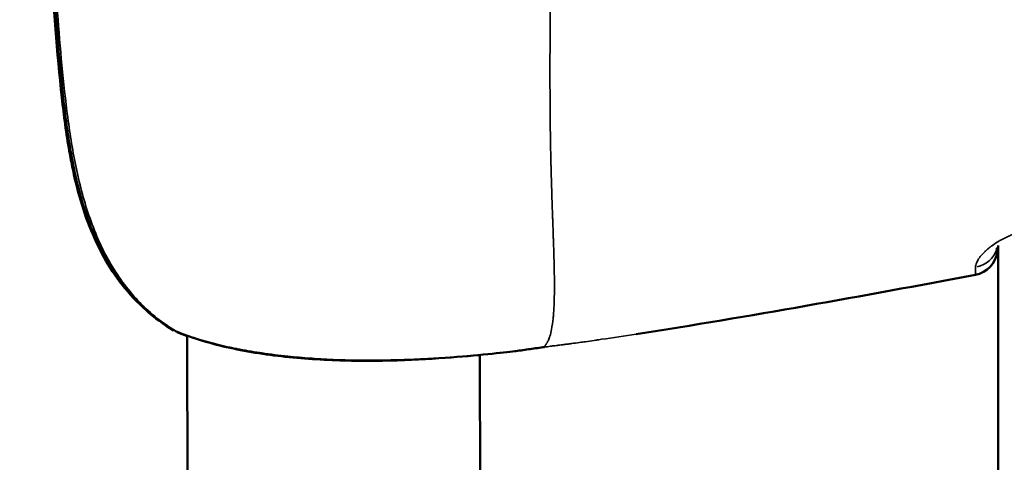
# Model space of a CAD drawing. Units: millimetres. Extents: x -12549 to 22108, y 13151 to 19301.
# Drawn here: x -6379 to -6325, y 17611 to 17635 of the extents above; entities that cross this region are included whole.
import ezdxf

# ---------------------------------------------------------------- set-up
doc = ezdxf.new("R2010")
doc.units = ezdxf.units.MM
doc.layers.add('MD_Visible', color=7, linetype='Continuous', lineweight=50)
doc.layers.add('MD_Visible Narrow', color=7, linetype='Continuous', lineweight=35)
doc.styles.get("Standard").update_dxf_attribs({"font": 'Square-721-BT.ttf'})
doc.dimstyles.new('OLCU', dxfattribs={"dimtxt": 300, "dimasz": 150, "dimexe": 0.18, "dimexo": 0.0625, "dimgap": 50, "dimtad": 1, "dimdec": 0, "dimlfac": 0.1, "dimrnd": 5, "dimzin": 0, "dimdsep": 46, "dimtxsty": 'Standard', "dimcen": 0.09, "dimse1": 1, "dimse2": 1, "dimadec": 0, "dimazin": 0, "dimtfac": 1, "dimtdec": 0, "dimtofl": 0, "dimtmove": 0, "dimatfit": 3, "dimfxl": 1, "dimtolj": 1, "dimtzin": 0, "dimarcsym": 0})

# ---------------------------------------------------------------- blocks, each defined once
blk = doc.blocks.new('*D4')
at = {"color": 0, "lineweight": -2, "transparency": 16777216}
blk.add_line((-11781.667, 18870.719), (-1915.858, 18870.719), dxfattribs=at)
at = {"color": 0, "transparency": 16777216}
for points in [[(-11781.667, 18904.052), (-11781.667, 18837.385), (-11981.667, 18870.719)], [(-1915.858, 18904.052), (-1915.858, 18837.385), (-1715.858, 18870.719)]]:
    blk.add_solid(points, dxfattribs=at)
at = {"layer": 'Defpoints', "color": 0, "transparency": 16777216}
for p in [(-1715.858, 18870.719), (-11981.667, 16549.732), (-1715.858, 15579.731)]:
    blk.add_point(p, dxfattribs=at)
at = {"color": 0, "transparency": 16777216, "insert": (-6848.762, 19104.345), "char_height": 300, "attachment_point": 5}
blk.add_mtext('\\A1;1025', dxfattribs=at)
blk = doc.blocks.new('*D5')
at = {"color": 0, "lineweight": -2, "transparency": 16777216}
blk.add_line((-12120.034, 18517.107), (-12120.034, 13350.929), dxfattribs=at)
at = {"color": 0, "transparency": 16777216}
for points in [[(-12153.367, 18517.107), (-12086.701, 18517.107), (-12120.034, 18717.107)], [(-12153.367, 13350.929), (-12086.701, 13350.929), (-12120.034, 13150.929)]]:
    blk.add_solid(points, dxfattribs=at)
at = {"layer": 'Defpoints', "color": 0, "transparency": 16777216}
for p in [(-6138.916, 18717.107), (-12120.034, 13150.929), (-4101.617, 13150.929)]:
    blk.add_point(p, dxfattribs=at)
at = {"color": 0, "transparency": 16777216, "insert": (-12351.847, 15934.018), "char_height": 300, "attachment_point": 5, "rotation": 90}
blk.add_mtext('\\A1;555', dxfattribs=at)

msp = doc.modelspace()

# ---------------------------------------------------------------- linework, layer by layer
at = {"layer": 'MD_Visible'}
for p, q in [((-6349.807, 17634.982), (-6349.807, 17634.982)), ((-6325.315, 17622.686), (-6325.146, 17435.829)), ((-6369.65, 17617.772), (-6369.65, 17617.772)), ((-6369.65, 17617.75), (-6369.447, 17393.746)), ((-6353.649, 17616.704), (-6353.447, 17393.761))]:
    msp.add_line(p, q, dxfattribs=at)
at = {"layer": 'MD_Visible', "extrusion": (0, 0, -1)}
for centre, start, end in [((6326.832, 17622.56), 187.7542, 259.4269), ((6369.592, 17619.334), 292.0628, 301.3343), ((6351.904, 17618.399), 261.8177, 263.4342)]:
    msp.add_arc(centre, 1.5, start, end, dxfattribs=at)
at = {"layer": 'MD_Visible'}
for points, knots in [([(-6370.41, 17618.05), (-6371.451, 17618.68), (-6372.42, 17619.531), (-6373.947, 17621.483), (-6374.545, 17622.58), (-6375.238, 17624.345), (-6375.44, 17624.975), (-6375.726, 17626.034), (-6375.826, 17626.457), (-6375.983, 17627.204), (-6376.044, 17627.525), (-6376.272, 17628.817), (-6376.401, 17629.797), (-6376.787, 17633.276), (-6376.96, 17635.791), (-6377.102, 17638.306)], [0, 0, 0, 0, 0.412937, 0.412937, 0.795804, 0.795804, 0.997508, 0.997508, 1.129559, 1.129559, 1.228563, 1.228563, 1.525778, 1.525778, 2.281961, 2.281961, 2.281961, 2.281961]), ([(-6370.372, 17618.053), (-6371.408, 17618.683), (-6372.371, 17619.534), (-6373.888, 17621.486), (-6374.483, 17622.583), (-6375.172, 17624.349), (-6375.373, 17624.979), (-6375.657, 17626.038), (-6375.756, 17626.462), (-6375.912, 17627.209), (-6375.974, 17627.53), (-6376.2, 17628.823), (-6376.328, 17629.803), (-6376.712, 17633.281), (-6376.883, 17635.794), (-6377.024, 17638.307)], [0, 0, 0, 0, 0.4126, 0.4126, 0.79542, 0.79542, 0.997208, 0.997208, 1.129329, 1.129329, 1.228384, 1.228384, 1.525754, 1.525754, 2.281374, 2.281374, 2.281374, 2.281374]), ([(-6325.318, 17622.578), (-6325.35, 17622.548), (-6325.374, 17622.523), (-6325.408, 17622.485), (-6325.417, 17622.473), (-6325.421, 17622.467), (-6325.422, 17622.467), (-6325.422, 17622.467)], [0.25651791, 0.25651791, 0.25651791, 0.25651791, 0.28775527, 0.28775527, 0.31733467, 0.31733467, 0.32496288, 0.32496288, 0.32496288, 0.32496288]), ([(-6325.331, 17622.565), (-6325.331, 17622.565), (-6325.331, 17622.565), (-6325.331, 17622.565), (-6325.332, 17622.564), (-6325.332, 17622.562), (-6325.332, 17622.561)], [0.0014261207, 0.0014261207, 0.0014261207, 0.0014261207, 0.0014267793, 0.0014267793, 0.0014267793, 0.0015338993, 0.0015338993, 0.0015338993, 0.0015338993]), ([(-6351.733, 17616.909), (-6352.068, 17616.87), (-6352.575, 17616.812), (-6353.862, 17616.682), (-6354.663, 17616.608), (-6356.467, 17616.478), (-6357.498, 17616.422), (-6359.656, 17616.373), (-6360.812, 17616.379), (-6363.091, 17616.485), (-6364.243, 17616.585), (-6366.425, 17616.891), (-6367.476, 17617.103), (-6369.041, 17617.533), (-6369.629, 17617.73), (-6370.156, 17617.944)], [0, 0, 0, 0, 0.322054, 0.322054, 0.649615, 0.649615, 0.985226, 0.985226, 1.326181, 1.326181, 1.669995, 1.669995, 2.023657, 2.023657, 2.265111, 2.265111, 2.265111, 2.265111]), ([(-6350.11, 17617.135), (-6350.374, 17617.099), (-6350.637, 17617.063), (-6351.164, 17616.989), (-6351.427, 17616.952), (-6351.691, 17616.914)], [0, 0, 0, 0, 0.0797799, 0.0797799, 0.159561, 0.159561, 0.159561, 0.159561])]:
    msp.add_open_spline(points, degree=3, knots=knots, dxfattribs=at)
for points in [[(-6326.557, 17621.085), (-6332.727, 17619.933), (-6338.903, 17618.801), (-6345.106, 17617.845)], [(-6369.65, 17617.733), (-6369.84, 17617.802), (-6370.024, 17617.873), (-6370.202, 17617.945)]]:
    msp.add_open_spline(points, degree=3, dxfattribs=at)
at = {"layer": 'MD_Visible Narrow'}
msp.add_line((-6361.648, 17616.456), (-6361.648, 17616.456), dxfattribs=at)
at = {"layer": 'MD_Visible Narrow', "extrusion": (0, 0, -1)}
for centre, major_axis, ratio, start_param, end_param in [((-6326.832, 17622.56), (1.486, -0.202), 0.999495, 0.062545, 1.188348), ((-6326.826, 17622.88), (1.5, -0.015), 0.931881, 0.305338, 1.316984), ((-6326.832, 17622.56), (1.486, -0.202), 0.999495, 6.146877, 6.283185), ((-6369.592, 17619.334), (0.78, 1.281), 0.530536, 3.038933, 3.13619), ((-6369.633, 17619.333), (0.569, 1.388), 0.755379, 2.997216, 3.133994), ((-6369.633, 17619.333), (0.569, 1.388), 0.755379, 2.923237, 2.923364), ((-6351.904, 17618.399), (-0.172, 1.49), 0.949939, 3.113953, 3.140138), ((-6351.904, 17618.399), (-0.213, 1.485), 0.004274, 3.135036, 3.141248)]:
    msp.add_ellipse(centre, major_axis=major_axis, ratio=ratio, start_param=start_param, end_param=end_param, dxfattribs=at)
at = {"layer": 'MD_Visible Narrow'}
for centre, major_axis, ratio, start_param, end_param in [((-6326.832, 17622.56), (0.275, -1.475), 0.004245, 0.001271, 0.024155), ((-6369.633, 17619.333), (0.776, 1.283), 0.524268, 2.972758, 3.132707), ((-6369.592, 17619.334), (0.563, 1.39), 0.750117, 3.009837, 3.134658)]:
    msp.add_ellipse(centre, major_axis=major_axis, ratio=ratio, start_param=start_param, end_param=end_param, dxfattribs=at)
for points, knots in [([(-6350.11, 17617.135), (-6350.111, 17617.136), (-6350.112, 17617.136), (-6350.113, 17617.137), (-6350.115, 17617.138), (-6350.117, 17617.138), (-6350.118, 17617.139), (-6350.119, 17617.14), (-6350.12, 17617.14), (-6350.12, 17617.141), (-6350.122, 17617.142), (-6350.123, 17617.143), (-6350.125, 17617.144), (-6350.125, 17617.145), (-6350.125, 17617.145), (-6350.126, 17617.146), (-6350.126, 17617.147), (-6350.127, 17617.148), (-6350.127, 17617.149), (-6350.127, 17617.15), (-6350.127, 17617.151), (-6350.127, 17617.151), (-6350.127, 17617.152), (-6350.127, 17617.152), (-6350.127, 17617.152), (-6350.127, 17617.153), (-6350.127, 17617.153), (-6350.127, 17617.153), (-6350.126, 17617.153), (-6350.126, 17617.153), (-6350.126, 17617.153), (-6350.126, 17617.156), (-6350.124, 17617.158), (-6350.123, 17617.162), (-6350.123, 17617.162), (-6350.122, 17617.162), (-6350.122, 17617.162), (-6350.122, 17617.163), (-6350.122, 17617.163), (-6350.121, 17617.164), (-6350.121, 17617.164), (-6350.121, 17617.164), (-6350.121, 17617.165), (-6350.118, 17617.169), (-6350.115, 17617.173), (-6350.111, 17617.179), (-6350.11, 17617.179), (-6350.11, 17617.179), (-6350.11, 17617.18), (-6350.106, 17617.184), (-6350.102, 17617.189), (-6350.098, 17617.195), (-6350.097, 17617.196), (-6350.095, 17617.198), (-6350.094, 17617.2), (-6350.091, 17617.203), (-6350.088, 17617.207), (-6350.085, 17617.211), (-6350.081, 17617.216), (-6350.078, 17617.22), (-6350.074, 17617.224), (-6350.068, 17617.232), (-6350.062, 17617.24), (-6350.056, 17617.249), (-6350.054, 17617.251), (-6350.053, 17617.253), (-6350.052, 17617.254), (-6350.047, 17617.261), (-6350.042, 17617.268), (-6350.037, 17617.275), (-6350.035, 17617.278), (-6350.033, 17617.281), (-6350.03, 17617.285), (-6350.022, 17617.298), (-6350.013, 17617.312), (-6350.004, 17617.326), (-6350.003, 17617.328), (-6350.001, 17617.33), (-6350, 17617.331), (-6349.994, 17617.343), (-6349.987, 17617.354), (-6349.98, 17617.366), (-6349.973, 17617.378), (-6349.967, 17617.39), (-6349.96, 17617.402), (-6349.954, 17617.412), (-6349.949, 17617.422), (-6349.944, 17617.433), (-6349.937, 17617.446), (-6349.93, 17617.46), (-6349.924, 17617.474), (-6349.911, 17617.501), (-6349.898, 17617.53), (-6349.886, 17617.561), (-6349.872, 17617.595), (-6349.858, 17617.632), (-6349.845, 17617.67), (-6349.84, 17617.685), (-6349.835, 17617.701), (-6349.83, 17617.716), (-6349.824, 17617.733), (-6349.819, 17617.75), (-6349.814, 17617.768), (-6349.801, 17617.809), (-6349.789, 17617.853), (-6349.778, 17617.898), (-6349.776, 17617.903), (-6349.775, 17617.908), (-6349.774, 17617.912), (-6349.774, 17617.914), (-6349.773, 17617.915), (-6349.773, 17617.916), (-6349.742, 17618.043), (-6349.715, 17618.185), (-6349.691, 17618.343), (-6349.689, 17618.353), (-6349.688, 17618.364), (-6349.686, 17618.375), (-6349.673, 17618.466), (-6349.661, 17618.562), (-6349.65, 17618.663), (-6349.642, 17618.737), (-6349.635, 17618.813), (-6349.628, 17618.893), (-6349.627, 17618.911), (-6349.625, 17618.93), (-6349.624, 17618.948), (-6349.62, 17618.998), (-6349.616, 17619.048), (-6349.613, 17619.1), (-6349.611, 17619.132), (-6349.609, 17619.164), (-6349.607, 17619.196), (-6349.606, 17619.215), (-6349.605, 17619.235), (-6349.604, 17619.255), (-6349.598, 17619.349), (-6349.594, 17619.447), (-6349.59, 17619.548), (-6349.589, 17619.572), (-6349.589, 17619.596), (-6349.588, 17619.621), (-6349.585, 17619.699), (-6349.583, 17619.779), (-6349.581, 17619.86), (-6349.581, 17619.881), (-6349.58, 17619.903), (-6349.58, 17619.924), (-6349.579, 17619.983), (-6349.578, 17620.043), (-6349.577, 17620.103), (-6349.576, 17620.26), (-6349.575, 17620.422), (-6349.576, 17620.59), (-6349.576, 17620.768), (-6349.578, 17620.952), (-6349.581, 17621.143), (-6349.582, 17621.186), (-6349.582, 17621.231), (-6349.583, 17621.275), (-6349.584, 17621.354), (-6349.586, 17621.434), (-6349.588, 17621.515), (-6349.593, 17621.736), (-6349.598, 17621.964), (-6349.605, 17622.2), (-6349.611, 17622.398), (-6349.617, 17622.602), (-6349.624, 17622.811), (-6349.625, 17622.848), (-6349.626, 17622.884), (-6349.627, 17622.921), (-6349.629, 17622.966), (-6349.63, 17623.012), (-6349.632, 17623.057), (-6349.635, 17623.142), (-6349.638, 17623.227), (-6349.641, 17623.313), (-6349.642, 17623.349), (-6349.643, 17623.384), (-6349.644, 17623.42), (-6349.652, 17623.652), (-6349.661, 17623.89), (-6349.669, 17624.133), (-6349.671, 17624.175), (-6349.672, 17624.218), (-6349.674, 17624.26), (-6349.681, 17624.461), (-6349.688, 17624.666), (-6349.695, 17624.874), (-6349.699, 17624.989), (-6349.703, 17625.104), (-6349.707, 17625.221), (-6349.711, 17625.352), (-6349.716, 17625.484), (-6349.72, 17625.618), (-6349.721, 17625.65), (-6349.722, 17625.682), (-6349.723, 17625.715), (-6349.723, 17625.726), (-6349.724, 17625.736), (-6349.724, 17625.747), (-6349.73, 17625.949), (-6349.736, 17626.154), (-6349.742, 17626.362), (-6349.746, 17626.488), (-6349.749, 17626.615), (-6349.753, 17626.744), (-6349.755, 17626.808), (-6349.756, 17626.873), (-6349.758, 17626.937), (-6349.759, 17626.976), (-6349.76, 17627.015), (-6349.761, 17627.054), (-6349.762, 17627.077), (-6349.762, 17627.096), (-6349.763, 17627.114), (-6349.765, 17627.202), (-6349.767, 17627.29), (-6349.769, 17627.379), (-6349.77, 17627.44), (-6349.772, 17627.502), (-6349.773, 17627.563), (-6349.776, 17627.675), (-6349.778, 17627.787), (-6349.78, 17627.899), (-6349.784, 17628.087), (-6349.788, 17628.276), (-6349.791, 17628.467), (-6349.793, 17628.577), (-6349.794, 17628.688), (-6349.796, 17628.799), (-6349.798, 17628.928), (-6349.8, 17629.057), (-6349.801, 17629.188), (-6349.805, 17629.465), (-6349.808, 17629.744), (-6349.81, 17630.027), (-6349.81, 17630.036), (-6349.81, 17630.045), (-6349.81, 17630.055), (-6349.813, 17630.432), (-6349.815, 17630.814), (-6349.816, 17631.202), (-6349.817, 17631.327), (-6349.817, 17631.452), (-6349.817, 17631.579), (-6349.817, 17631.693), (-6349.818, 17631.809), (-6349.818, 17631.924), (-6349.818, 17632.057), (-6349.818, 17632.19), (-6349.818, 17632.323), (-6349.818, 17632.405), (-6349.818, 17632.487), (-6349.817, 17632.569), (-6349.817, 17633.038), (-6349.815, 17633.513), (-6349.813, 17633.994), (-6349.811, 17634.355), (-6349.809, 17634.72), (-6349.806, 17635.089), (-6349.806, 17635.093), (-6349.806, 17635.097), (-6349.806, 17635.102), (-6349.806, 17635.204), (-6349.805, 17635.307), (-6349.804, 17635.41), (-6349.801, 17635.859), (-6349.797, 17636.314), (-6349.794, 17636.774), (-6349.792, 17636.913), (-6349.791, 17637.052), (-6349.79, 17637.192), (-6349.789, 17637.39), (-6349.787, 17637.588), (-6349.785, 17637.788), (-6349.784, 17637.964), (-6349.782, 17638.142), (-6349.781, 17638.32), (-6349.779, 17638.549), (-6349.777, 17638.78), (-6349.774, 17639.012), (-6349.774, 17639.028), (-6349.774, 17639.044), (-6349.774, 17639.059), (-6349.772, 17639.303), (-6349.769, 17639.548), (-6349.767, 17639.794), (-6349.765, 17640.004), (-6349.763, 17640.216), (-6349.761, 17640.429), (-6349.758, 17640.808), (-6349.755, 17641.192), (-6349.754, 17641.579), (-6349.754, 17641.583), (-6349.754, 17641.587), (-6349.754, 17641.592), (-6349.752, 17641.834), (-6349.752, 17642.077), (-6349.751, 17642.322), (-6349.751, 17642.432), (-6349.751, 17642.541), (-6349.751, 17642.651), (-6349.751, 17642.792), (-6349.752, 17642.934), (-6349.752, 17643.076), (-6349.752, 17643.134), (-6349.752, 17643.191), (-6349.753, 17643.249), (-6349.753, 17643.367), (-6349.754, 17643.486), (-6349.754, 17643.605), (-6349.755, 17643.646), (-6349.755, 17643.687), (-6349.755, 17643.729), (-6349.756, 17643.788), (-6349.756, 17643.848), (-6349.756, 17643.907), (-6349.757, 17643.934), (-6349.757, 17643.962), (-6349.757, 17643.989), (-6349.757, 17644.019), (-6349.758, 17644.05), (-6349.758, 17644.08), (-6349.76, 17644.337), (-6349.763, 17644.595), (-6349.765, 17644.855), (-6349.766, 17644.877), (-6349.766, 17644.899), (-6349.766, 17644.921), (-6349.768, 17645.045), (-6349.769, 17645.169), (-6349.771, 17645.294), (-6349.771, 17645.322), (-6349.771, 17645.35), (-6349.772, 17645.379), (-6349.772, 17645.408), (-6349.772, 17645.436), (-6349.773, 17645.465), (-6349.774, 17645.555), (-6349.775, 17645.645), (-6349.776, 17645.735), (-6349.78, 17645.998), (-6349.783, 17646.261), (-6349.787, 17646.525), (-6349.787, 17646.554), (-6349.788, 17646.583), (-6349.788, 17646.612), (-6349.789, 17646.696), (-6349.79, 17646.781), (-6349.791, 17646.867), (-6349.795, 17647.137), (-6349.797, 17647.407), (-6349.799, 17647.677), (-6349.801, 17647.881), (-6349.802, 17648.084), (-6349.802, 17648.288), (-6349.802, 17648.312), (-6349.803, 17648.337), (-6349.803, 17648.361)], [0.0473744, 0.0473744, 0.0473744, 0.0473744, 0.0497869, 0.0497869, 0.0497869, 0.0532422, 0.0532422, 0.0532422, 0.0548168, 0.0548168, 0.0548168, 0.0577896, 0.0577896, 0.0577896, 0.0587553, 0.0587553, 0.0587553, 0.0607784, 0.0607784, 0.0607784, 0.0617936, 0.0617936, 0.0617936, 0.0622591, 0.0622591, 0.0622591, 0.0624917, 0.0624917, 0.0624917, 0.0629214, 0.0629214, 0.0629214, 0.0684775, 0.0684775, 0.0684775, 0.0688267, 0.0688267, 0.0688267, 0.0697015, 0.0697015, 0.0697015, 0.0702752, 0.0702752, 0.0702752, 0.0771439, 0.0771439, 0.0771439, 0.0776553, 0.0776553, 0.0776553, 0.0834609, 0.0834609, 0.0834609, 0.0851032, 0.0851032, 0.0851032, 0.0888591, 0.0888591, 0.0888591, 0.0926376, 0.0926376, 0.0926376, 0.098933, 0.098933, 0.098933, 0.100267, 0.100267, 0.100267, 0.104799, 0.104799, 0.104799, 0.1069135, 0.1069135, 0.1069135, 0.1149413, 0.1149413, 0.1149413, 0.1158502, 0.1158502, 0.1158502, 0.1217983, 0.1217983, 0.1217983, 0.1272645, 0.1272645, 0.1272645, 0.1314752, 0.1314752, 0.1314752, 0.136683, 0.136683, 0.136683, 0.1466662, 0.1466662, 0.1466662, 0.1576826, 0.1576826, 0.1576826, 0.1619075, 0.1619075, 0.1619075, 0.1664526, 0.1664526, 0.1664526, 0.1770924, 0.1770924, 0.1770924, 0.1781602, 0.1781602, 0.1781602, 0.1784819, 0.1784819, 0.1784819, 0.2075249, 0.2075249, 0.2075249, 0.2094831, 0.2094831, 0.2094831, 0.2259917, 0.2259917, 0.2259917, 0.2380834, 0.2380834, 0.2380834, 0.2408765, 0.2408765, 0.2408765, 0.2483188, 0.2483188, 0.2483188, 0.2529468, 0.2529468, 0.2529468, 0.2557612, 0.2557612, 0.2557612, 0.2692616, 0.2692616, 0.2692616, 0.272501, 0.272501, 0.272501, 0.2828386, 0.2828386, 0.2828386, 0.2855308, 0.2855308, 0.2855308, 0.2929002, 0.2929002, 0.2929002, 0.3119637, 0.3119637, 0.3119637, 0.3321548, 0.3321548, 0.3321548, 0.3368004, 0.3368004, 0.3368004, 0.3450699, 0.3450699, 0.3450699, 0.3676036, 0.3676036, 0.3676036, 0.3865969, 0.3865969, 0.3865969, 0.3899006, 0.3899006, 0.3899006, 0.3939725, 0.3939725, 0.3939725, 0.4015055, 0.4015055, 0.4015055, 0.404609, 0.404609, 0.404609, 0.4247956, 0.4247956, 0.4247956, 0.4283033, 0.4283033, 0.4283033, 0.4448554, 0.4448554, 0.4448554, 0.4539539, 0.4539539, 0.4539539, 0.4641481, 0.4641481, 0.4641481, 0.4666201, 0.4666201, 0.4666201, 0.4674306, 0.4674306, 0.4674306, 0.4827541, 0.4827541, 0.4827541, 0.492057, 0.492057, 0.492057, 0.4967085, 0.4967085, 0.4967085, 0.4994966, 0.4994966, 0.4994966, 0.5011375, 0.5011375, 0.5011375, 0.5088024, 0.5088024, 0.5088024, 0.514106, 0.514106, 0.514106, 0.5236872, 0.5236872, 0.5236872, 0.539697, 0.539697, 0.539697, 0.5489322, 0.5489322, 0.5489322, 0.5596609, 0.5596609, 0.5596609, 0.5824684, 0.5824684, 0.5824684, 0.5832263, 0.5832263, 0.5832263, 0.6137049, 0.6137049, 0.6137049, 0.6235516, 0.6235516, 0.6235516, 0.6325139, 0.6325139, 0.6325139, 0.6427654, 0.6427654, 0.6427654, 0.6490612, 0.6490612, 0.6490612, 0.6848569, 0.6848569, 0.6848569, 0.7117094, 0.7117094, 0.7117094, 0.7120305, 0.7120305, 0.7120305, 0.7194959, 0.7194959, 0.7194959, 0.7520246, 0.7520246, 0.7520246, 0.7618436, 0.7618436, 0.7618436, 0.7757105, 0.7757105, 0.7757105, 0.7879834, 0.7879834, 0.7879834, 0.8037606, 0.8037606, 0.8037606, 0.8048379, 0.8048379, 0.8048379, 0.8213827, 0.8213827, 0.8213827, 0.8355227, 0.8355227, 0.8355227, 0.860734, 0.860734, 0.860734, 0.8610113, 0.8610113, 0.8610113, 0.8767609, 0.8767609, 0.8767609, 0.8837727, 0.8837727, 0.8837727, 0.8927879, 0.8927879, 0.8927879, 0.8964279, 0.8964279, 0.8964279, 0.9038973, 0.9038973, 0.9038973, 0.9064856, 0.9064856, 0.9064856, 0.9102117, 0.9102117, 0.9102117, 0.911906, 0.911906, 0.911906, 0.9138084, 0.9138084, 0.9138084, 0.9297423, 0.9297423, 0.9297423, 0.9310805, 0.9310805, 0.9310805, 0.9386604, 0.9386604, 0.9386604, 0.9403868, 0.9403868, 0.9403868, 0.9421345, 0.9421345, 0.9421345, 0.9475785, 0.9475785, 0.9475785, 0.9634114, 0.9634114, 0.9634114, 0.9651398, 0.9651398, 0.9651398, 0.9702304, 0.9702304, 0.9702304, 0.986382, 0.986382, 0.986382, 0.9985396, 0.9985396, 0.9985396, 1, 1, 1, 1]), ([(-6376.937, 17638.291), (-6376.881, 17637.333), (-6376.817, 17636.376), (-6376.675, 17634.462), (-6376.596, 17633.506), (-6376.414, 17631.596), (-6376.311, 17630.643), (-6376.058, 17628.745), (-6375.907, 17627.804), (-6375.518, 17625.955), (-6375.28, 17625.048), (-6374.815, 17623.725), (-6374.641, 17623.289), (-6374.261, 17622.454), (-6374.053, 17622.051), (-6373.6, 17621.28), (-6373.355, 17620.91), (-6372.824, 17620.207), (-6372.539, 17619.874), (-6371.647, 17618.957), (-6370.997, 17618.443), (-6370.294, 17618.016)], [0, 0, 0, 0, 0.00288069, 0.00288069, 0.00576139, 0.00576139, 0.00864208, 0.00864208, 0.01152277, 0.01152277, 0.01440347, 0.01440347, 0.01584381, 0.01584381, 0.01728416, 0.01728416, 0.01872451, 0.01872451, 0.02016485, 0.02016485, 0.02304554, 0.02304554, 0.02304554, 0.02304554]), ([(-6323.534, 17623.599), (-6323.606, 17623.584), (-6323.678, 17623.567), (-6323.825, 17623.529), (-6323.899, 17623.509), (-6324.033, 17623.469), (-6324.092, 17623.451), (-6324.156, 17623.429), (-6324.162, 17623.427), (-6324.327, 17623.372), (-6324.479, 17623.314), (-6324.658, 17623.237), (-6324.689, 17623.224), (-6324.729, 17623.206), (-6324.74, 17623.201), (-6324.824, 17623.162), (-6324.896, 17623.128), (-6325.041, 17623.054), (-6325.113, 17623.015), (-6325.2, 17622.966), (-6325.217, 17622.956), (-6325.245, 17622.94), (-6325.257, 17622.933), (-6325.396, 17622.851), (-6325.516, 17622.773), (-6325.643, 17622.682), (-6325.658, 17622.67), (-6325.684, 17622.651), (-6325.694, 17622.644), (-6325.77, 17622.587), (-6325.832, 17622.537), (-6325.942, 17622.444), (-6325.99, 17622.4), (-6326.043, 17622.35), (-6326.05, 17622.343), (-6326.136, 17622.26), (-6326.205, 17622.184), (-6326.28, 17622.091), (-6326.294, 17622.074), (-6326.311, 17622.051), (-6326.315, 17622.046), (-6326.359, 17621.986), (-6326.395, 17621.931), (-6326.446, 17621.841), (-6326.465, 17621.804), (-6326.503, 17621.717), (-6326.519, 17621.668), (-6326.539, 17621.581), (-6326.544, 17621.544), (-6326.545, 17621.507)], [0, 0, 0, 0, 0.000220937, 0.000220937, 0.000455378, 0.000455378, 0.000645743, 0.000645743, 0.000666315, 0.000666315, 0.001186577, 0.001186577, 0.001295455, 0.001295455, 0.001332629, 0.001332629, 0.001597503, 0.001597503, 0.001881765, 0.001881765, 0.001951286, 0.001951286, 0.001998944, 0.001998944, 0.002537869, 0.002537869, 0.002614671, 0.002614671, 0.002665259, 0.002665259, 0.002994493, 0.002994493, 0.003285624, 0.003285624, 0.003331573, 0.003331573, 0.003843255, 0.003843255, 0.003963452, 0.003963452, 0.003997888, 0.003997888, 0.004378174, 0.004378174, 0.004646525, 0.004646525, 0.005026719, 0.005026719, 0.005330517, 0.005330517, 0.005330517, 0.005330517]), ([(-6345.106, 17617.845), (-6344.946, 17617.87), (-6344.787, 17617.894), (-6344.484, 17617.941), (-6344.342, 17617.964), (-6344.195, 17617.987), (-6344.191, 17617.987), (-6344.187, 17617.988), (-6342.225, 17618.295), (-6340.266, 17618.62), (-6338.303, 17618.958), (-6338.298, 17618.959), (-6336.213, 17619.317), (-6334.136, 17619.689), (-6330.225, 17620.402), (-6328.39, 17620.743), (-6326.557, 17621.086)], [0.00505445, 0.00505445, 0.00505445, 0.00505445, 0.00553943, 0.00553943, 0.00597214, 0.00597214, 0.00598404, 0.00598404, 0.00598404, 0.01194286, 0.01194286, 0.01195855, 0.01195855, 0.01828855, 0.01828855, 0.02388431, 0.02388431, 0.02388431, 0.02388431]), ([(-6326.557, 17621.086), (-6326.556, 17621.088), (-6326.556, 17621.09), (-6326.555, 17621.095), (-6326.555, 17621.098), (-6326.554, 17621.105), (-6326.553, 17621.11), (-6326.553, 17621.119), (-6326.553, 17621.123), (-6326.552, 17621.131), (-6326.552, 17621.135), (-6326.551, 17621.147), (-6326.551, 17621.155), (-6326.551, 17621.172), (-6326.55, 17621.181), (-6326.55, 17621.193), (-6326.55, 17621.195), (-6326.55, 17621.202), (-6326.55, 17621.208), (-6326.55, 17621.221), (-6326.55, 17621.229), (-6326.549, 17621.245), (-6326.549, 17621.253), (-6326.549, 17621.269), (-6326.549, 17621.277), (-6326.549, 17621.293), (-6326.549, 17621.302), (-6326.549, 17621.317), (-6326.549, 17621.323), (-6326.549, 17621.34), (-6326.549, 17621.35), (-6326.548, 17621.37), (-6326.548, 17621.381), (-6326.548, 17621.397), (-6326.548, 17621.403), (-6326.548, 17621.417), (-6326.548, 17621.426), (-6326.547, 17621.441), (-6326.547, 17621.447), (-6326.547, 17621.458), (-6326.547, 17621.464), (-6326.546, 17621.476), (-6326.546, 17621.481), (-6326.546, 17621.489), (-6326.546, 17621.491), (-6326.545, 17621.498), (-6326.545, 17621.502), (-6326.545, 17621.507)], [0, 0, 0, 0, 0.000173334, 0.000173334, 0.000302046, 0.000302046, 0.000492209, 0.000492209, 0.000582707, 0.000582707, 0.000690419, 0.000690419, 0.000841792, 0.000841792, 0.000982059, 0.000982059, 0.001016892, 0.001016892, 0.001092017, 0.001092017, 0.001193549, 0.001193549, 0.001289226, 0.001289226, 0.001376848, 0.001376848, 0.001459858, 0.001459858, 0.001525338, 0.001525338, 0.00161711, 0.00161711, 0.001706162, 0.001706162, 0.001754816, 0.001754816, 0.001830439, 0.001830439, 0.001879614, 0.001879614, 0.001928628, 0.001928628, 0.001979511, 0.001979511, 0.00199672, 0.00199672, 0.002033784, 0.002033784, 0.002033784, 0.002033784]), ([(-6370.294, 17618.016), (-6370.038, 17617.911), (-6369.762, 17617.809), (-6369.468, 17617.71), (-6369.421, 17617.694), (-6369.372, 17617.678), (-6369.324, 17617.662), (-6369.316, 17617.659), (-6369.308, 17617.656), (-6369.3, 17617.654), (-6368.958, 17617.543), (-6368.599, 17617.438), (-6368.222, 17617.341), (-6368.204, 17617.336), (-6368.185, 17617.331), (-6368.167, 17617.327), (-6367.799, 17617.232), (-6367.414, 17617.144), (-6367.013, 17617.063), (-6366.982, 17617.057), (-6366.951, 17617.05), (-6366.92, 17617.044), (-6366.527, 17616.966), (-6366.116, 17616.894), (-6365.699, 17616.831), (-6365.655, 17616.824), (-6365.611, 17616.818), (-6365.567, 17616.811), (-6365.106, 17616.743), (-6364.636, 17616.684), (-6364.156, 17616.634), (-6363.744, 17616.591), (-6363.323, 17616.555), (-6362.896, 17616.525), (-6362.829, 17616.52), (-6362.761, 17616.516), (-6362.694, 17616.511), (-6361.789, 17616.452), (-6360.896, 17616.423), (-6360.005, 17616.417), (-6359.928, 17616.417), (-6359.85, 17616.416), (-6359.772, 17616.416), (-6359.554, 17616.416), (-6359.335, 17616.417), (-6359.118, 17616.419), (-6359.097, 17616.419), (-6359.076, 17616.42), (-6359.055, 17616.42), (-6358.897, 17616.422), (-6358.741, 17616.424), (-6358.586, 17616.427), (-6358.509, 17616.429), (-6358.433, 17616.43), (-6358.357, 17616.432), (-6357.975, 17616.441), (-6357.601, 17616.453), (-6357.237, 17616.468), (-6357.166, 17616.471), (-6357.095, 17616.474), (-6357.025, 17616.477), (-6356.844, 17616.485), (-6356.666, 17616.494), (-6356.49, 17616.504), (-6356.457, 17616.505), (-6356.424, 17616.507), (-6356.391, 17616.509), (-6356.248, 17616.517), (-6356.107, 17616.525), (-6355.968, 17616.534), (-6355.905, 17616.537), (-6355.843, 17616.541), (-6355.781, 17616.545), (-6355.441, 17616.567), (-6355.118, 17616.59), (-6354.812, 17616.613), (-6354.762, 17616.617), (-6354.714, 17616.621), (-6354.666, 17616.625), (-6354.392, 17616.646), (-6354.131, 17616.668), (-6353.884, 17616.69), (-6353.854, 17616.693), (-6353.824, 17616.695), (-6353.794, 17616.698), (-6353.759, 17616.701), (-6353.724, 17616.704), (-6353.69, 17616.707), (-6353.413, 17616.733), (-6353.155, 17616.758), (-6352.921, 17616.781), (-6352.901, 17616.783), (-6352.88, 17616.785), (-6352.86, 17616.787), (-6352.635, 17616.81), (-6352.431, 17616.832), (-6352.249, 17616.852), (-6352.239, 17616.853), (-6352.23, 17616.854), (-6352.22, 17616.855), (-6352.015, 17616.877), (-6351.838, 17616.897), (-6351.691, 17616.914)], [0.00274231, 0.00274231, 0.00274231, 0.00274231, 0.0040032, 0.0040032, 0.0040032, 0.00420807, 0.00420807, 0.00420807, 0.00424162, 0.00424162, 0.00424162, 0.00567382, 0.00567382, 0.00567382, 0.00574385, 0.00574385, 0.00574385, 0.00713958, 0.00713958, 0.00713958, 0.00724711, 0.00724711, 0.00724711, 0.00860534, 0.00860534, 0.00860534, 0.00874928, 0.00874928, 0.00874928, 0.0102495, 0.0102495, 0.0102495, 0.01153685, 0.01153685, 0.01153685, 0.01174044, 0.01174044, 0.01174044, 0.01446836, 0.01446836, 0.01446836, 0.01470646, 0.01470646, 0.01470646, 0.01537755, 0.01537755, 0.01537755, 0.01544265, 0.01544265, 0.01544265, 0.01593411, 0.01593411, 0.01593411, 0.01617653, 0.01617653, 0.01617653, 0.01739987, 0.01739987, 0.01739987, 0.01763864, 0.01763864, 0.01763864, 0.01825078, 0.01825078, 0.01825078, 0.01836649, 0.01836649, 0.01836649, 0.01886563, 0.01886563, 0.01886563, 0.01909037, 0.01909037, 0.01909037, 0.02033138, 0.02033138, 0.02033138, 0.02053022, 0.02053022, 0.02053022, 0.0216584, 0.0216584, 0.0216584, 0.02179714, 0.02179714, 0.02179714, 0.02195905, 0.02195905, 0.02195905, 0.02326289, 0.02326289, 0.02326289, 0.02337783, 0.02337783, 0.02337783, 0.02466215, 0.02466215, 0.02466215, 0.02472865, 0.02472865, 0.02472865, 0.0261944, 0.0261944, 0.0261944, 0.0261944]), ([(-6350.11, 17617.135), (-6350.061, 17617.142), (-6350.011, 17617.149), (-6349.907, 17617.163), (-6349.852, 17617.17), (-6349.714, 17617.189), (-6349.632, 17617.2), (-6349.496, 17617.217), (-6349.443, 17617.224), (-6349.383, 17617.231), (-6349.376, 17617.232), (-6349.314, 17617.24), (-6349.258, 17617.247), (-6349.138, 17617.262), (-6349.073, 17617.27), (-6348.926, 17617.288), (-6348.843, 17617.299), (-6348.72, 17617.315), (-6348.679, 17617.32), (-6348.635, 17617.326), (-6348.632, 17617.326), (-6348.487, 17617.345), (-6348.345, 17617.365), (-6348.096, 17617.4), (-6347.99, 17617.415), (-6347.722, 17617.454), (-6347.56, 17617.477), (-6347.316, 17617.513), (-6347.233, 17617.525), (-6347.149, 17617.537), (-6347.147, 17617.538), (-6347.145, 17617.538), (-6347.096, 17617.545), (-6347.048, 17617.552), (-6346.999, 17617.559)], [0.000001415, 0.000001415, 0.000001415, 0.000001415, 0.000151079, 0.000151079, 0.000317893, 0.000317893, 0.000566121, 0.000566121, 0.000728576, 0.000728576, 0.000747756, 0.000747756, 0.000916509, 0.000916509, 0.001111937, 0.001111937, 0.001360974, 0.001360974, 0.001484793, 0.001484793, 0.001494096, 0.001494096, 0.001922951, 0.001922951, 0.002243306, 0.002243306, 0.002736532, 0.002736532, 0.002986777, 0.002986777, 0.002992764, 0.002992764, 0.002992764, 0.003140005, 0.003140005, 0.003140005, 0.003140005])]:
    msp.add_open_spline(points, degree=3, knots=knots, dxfattribs=at)
for points in [[(-6346.999, 17617.559), (-6346.368, 17617.652), (-6345.737, 17617.748), (-6345.106, 17617.845)], [(-6351.691, 17616.914), (-6351.164, 17616.99), (-6350.637, 17617.064), (-6350.11, 17617.135)], [(-6350.11, 17617.135), (-6350.11, 17617.135), (-6350.11, 17617.135), (-6350.11, 17617.135)]]:
    msp.add_open_spline(points, degree=3, dxfattribs=at)

# ---------------------------------------------------------------- dimensions: what is measured, and where the dimension line sits
dim = msp.add_linear_dim(base=(-1715.858, 18870.719), p1=(-11981.667, 16549.732), p2=(-1715.858, 15579.731), dimstyle='OLCU', override={"dimasz": 200, "dimgap": 80})
dim.commit()
dim.dimension.update_dxf_attribs({"geometry": '*D4', "text_midpoint": (-6848.762, 19104.345)})
dim = msp.add_linear_dim(base=(-12120.034, 13150.929), p1=(-6138.916, 18717.107), p2=(-4101.617, 13150.929), angle=90, dimstyle='OLCU', override={"dimasz": 200, "dimgap": 80})
dim.commit()
dim.dimension.update_dxf_attribs({"geometry": '*D5', "text_midpoint": (-12351.847, 15934.018)})

doc.saveas('drawing.dxf')
